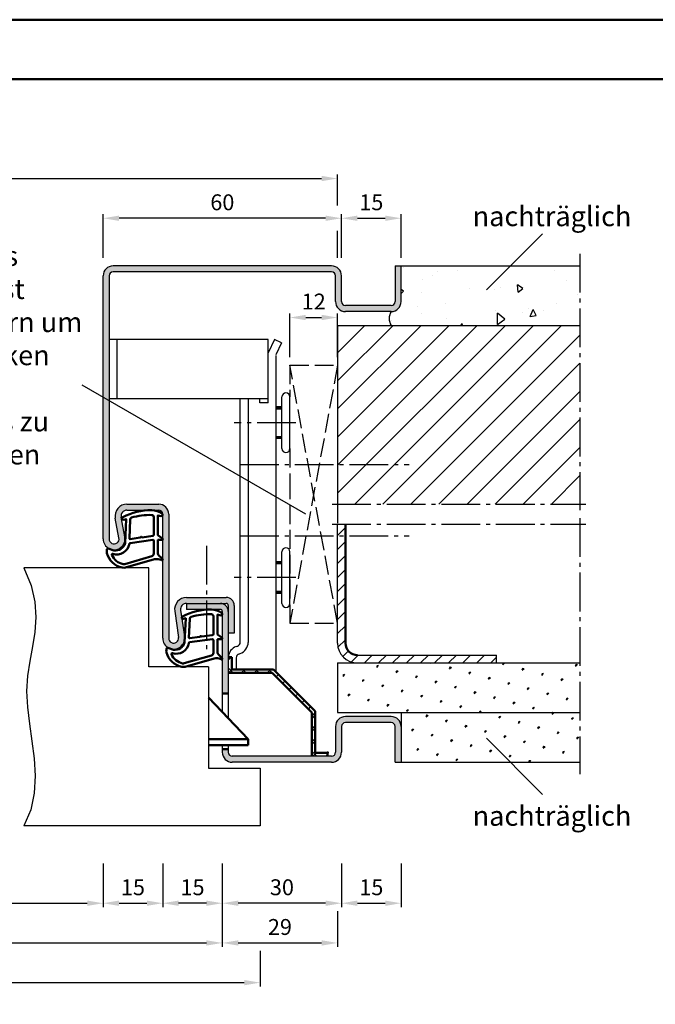
# Model space of a CAD drawing. Units: millimetres. Extents: x 0 to 3780, y -31 to 446.
# Drawn here: x 2121 to 2281, y 198 to 446 of the extents above; entities that cross this region are included whole.
import ezdxf

# ---------------------------------------------------------------- set-up
doc = ezdxf.new("R2010")
doc.units = ezdxf.units.MM
doc.linetypes.add('AM_DIN_F_W050', pattern=[6.25, 4.75, -1.5])
doc.linetypes.add('AM_DIN_G_W050', pattern=[13.75, 9.75, -1.5, 1, -1.5])
for name, color, linetype, lineweight in [('AM_0', 7, 'Continuous', 50), ('AM_1', 14, 'Continuous', 50), ('AM_3', 6, 'AM_DIN_F_W050', 25), ('AM_4', 3, 'Continuous', 25), ('AM_5', 3, 'Continuous', 25), ('AM_7', 4, 'AM_DIN_G_W050', 25), ('AM_8', 1, 'Continuous', 25), ('AM_BOR', 7, 'Continuous', 50)]:
    doc.layers.add(name, color=color, linetype=linetype, lineweight=lineweight)
doc.layers.add('AM_12', color=7, linetype='Continuous', lineweight=50, plot=False)
doc.styles.get("Standard").update_dxf_attribs({"font": 'isocp.shx'})
doc.dimstyles.new('AM_DIN$0', dxfattribs={"dimtxt": 4, "dimasz": 4, "dimexe": 1, "dimexo": 2, "dimgap": 1.5, "dimtad": 1, "dimdsep": 46, "dimtxsty": 'Standard', "dimcen": 0, "dimclrd": 256, "dimclre": 256, "dimclrt": 2, "dimazin": 2, "dimtp": 0.1, "dimtm": 0.1, "dimtfac": 0.71, "dimtmove": 0, "dimatfit": 3, "dimfxl": 0, "dimlwd": -1, "dimlwe": -1, "dimarcsym": 0})
pattern_1 = [(45, (1894.1665, -65.4366), (-1.3148, 4.906903), [0.635, -4.445]), (135, (1894.391, -65.212), (-4.906903, 1.314801), [0.3175, -8.48132]), (135, (1894.4472, -65.156), (-4.906903, 1.314801), [0.254, -8.54482]), (135, (1894.335, -65.2682), (-4.906903, 1.314801), [0.254, -8.54482]), (105, (1894.5033, -65.1), (-4.906903, 1.3148), [0.2032, -4.8768]), (165, (1894.279, -65.3243), (-3.592102, -3.592102), [0.2032, -4.8768])]

# ---------------------------------------------------------------- blocks, each defined once
blk = doc.blocks.new('*D165')
at = {"layer": 'AM_5', "linetype": 'ByBlock'}
for p, q in [((2142, 385.5), (2142, 396.5)), ((2198, 395.5), (2146, 395.5)), ((2202, 385.5), (2202, 396.5))]:
    blk.add_line(p, q, dxfattribs=at)
at = {"layer": 'AM_5'}
for points in [[(2146, 396.17), (2146, 394.83), (2142, 395.5)], [(2198, 396.17), (2198, 394.83), (2202, 395.5)]]:
    blk.add_solid(points, dxfattribs=at)
at = {"layer": 'Defpoints', "color": 0}
for p in [(2142, 395.5), (2142, 383.5), (2202, 383.5)]:
    blk.add_point(p, dxfattribs=at)
at = {"layer": 'AM_5', "color": 2, "insert": (2172, 399), "char_height": 4, "attachment_point": 5}
blk.add_mtext('60', dxfattribs=at)
blk = doc.blocks.new('*D90')
at = {"layer": 'AM_5', "linetype": 'ByBlock'}
for p, q in [((2172, 233), (2172, 222)), ((2202, 233), (2202, 222)), ((2198, 223), (2176, 223))]:
    blk.add_line(p, q, dxfattribs=at)
at = {"layer": 'AM_5'}
for points in [[(2176, 223.67), (2176, 222.33), (2172, 223)], [(2198, 223.67), (2198, 222.33), (2202, 223)]]:
    blk.add_solid(points, dxfattribs=at)
at = {"layer": 'Defpoints', "color": 0}
for p in [(2172, 235), (2202, 235), (2172, 223)]:
    blk.add_point(p, dxfattribs=at)
at = {"layer": 'AM_5', "color": 2, "insert": (2187, 226.5), "char_height": 4, "attachment_point": 5}
blk.add_mtext('30', dxfattribs=at)
blk = doc.blocks.new('*D91')
at = {"layer": 'AM_5', "linetype": 'ByBlock'}
for p, q in [((2157, 233), (2157, 222)), ((2172, 233), (2172, 222)), ((2168, 223), (2161, 223))]:
    blk.add_line(p, q, dxfattribs=at)
at = {"layer": 'AM_5'}
for points in [[(2161, 223.67), (2161, 222.33), (2157, 223)], [(2168, 223.67), (2168, 222.33), (2172, 223)]]:
    blk.add_solid(points, dxfattribs=at)
at = {"layer": 'Defpoints', "color": 0}
for p in [(2157, 235), (2172, 235), (2157, 223)]:
    blk.add_point(p, dxfattribs=at)
at = {"layer": 'AM_5', "color": 2, "insert": (2164.5, 226.5), "char_height": 4, "attachment_point": 5}
blk.add_mtext('15', dxfattribs=at)
blk = doc.blocks.new('*D92')
at = {"layer": 'AM_5', "linetype": 'ByBlock'}
for p, q in [((2202, 233), (2202, 222)), ((2217, 233), (2217, 222)), ((2206, 223), (2213, 223))]:
    blk.add_line(p, q, dxfattribs=at)
at = {"layer": 'AM_5'}
for points in [[(2206, 223.67), (2206, 222.33), (2202, 223)], [(2213, 223.67), (2213, 222.33), (2217, 223)]]:
    blk.add_solid(points, dxfattribs=at)
at = {"layer": 'Defpoints', "color": 0}
for p in [(2202, 235), (2217, 235), (2217, 223)]:
    blk.add_point(p, dxfattribs=at)
at = {"layer": 'AM_5', "color": 2, "insert": (2209.5, 226.5), "char_height": 4, "attachment_point": 5}
blk.add_mtext('15', dxfattribs=at)
blk = doc.blocks.new('*D93')
at = {"layer": 'AM_5', "linetype": 'ByBlock'}
for p, q in [((2172, 233), (2172, 212)), ((2201, 221), (2201, 212)), ((2176, 213), (2197, 213))]:
    blk.add_line(p, q, dxfattribs=at)
at = {"layer": 'AM_5'}
for points in [[(2176, 213.67), (2176, 212.33), (2172, 213)], [(2197, 213.67), (2197, 212.33), (2201, 213)]]:
    blk.add_solid(points, dxfattribs=at)
at = {"layer": 'Defpoints', "color": 0}
for p in [(2172, 235), (2201, 223), (2201, 213)]:
    blk.add_point(p, dxfattribs=at)
at = {"layer": 'AM_5', "color": 2, "insert": (2186.5, 216.5), "char_height": 4, "attachment_point": 5}
blk.add_mtext('29', dxfattribs=at)
blk = doc.blocks.new('*D94')
at = {"layer": 'AM_5', "linetype": 'ByBlock'}
for p, q in [((2202, 385.5), (2202, 396.5)), ((2206, 395.5), (2213, 395.5)), ((2217, 385.5), (2217, 396.5))]:
    blk.add_line(p, q, dxfattribs=at)
at = {"layer": 'AM_5'}
for points in [[(2206, 396.17), (2206, 394.83), (2202, 395.5)], [(2213, 396.17), (2213, 394.83), (2217, 395.5)]]:
    blk.add_solid(points, dxfattribs=at)
at = {"layer": 'Defpoints', "color": 0}
for p in [(2217, 395.5), (2202, 383.5), (2217, 383.5)]:
    blk.add_point(p, dxfattribs=at)
at = {"layer": 'AM_5', "color": 2, "insert": (2209.5, 399), "char_height": 4, "attachment_point": 5}
blk.add_mtext('15', dxfattribs=at)
blk = doc.blocks.new('*D95')
at = {"layer": 'AM_5', "linetype": 'ByBlock'}
for p, q in [((2077, 233), (2077, 222)), ((2142, 233), (2142, 222)), ((2081, 223), (2138, 223))]:
    blk.add_line(p, q, dxfattribs=at)
at = {"layer": 'AM_5'}
for points in [[(2081, 223.67), (2081, 222.33), (2077, 223)], [(2138, 223.67), (2138, 222.33), (2142, 223)]]:
    blk.add_solid(points, dxfattribs=at)
at = {"layer": 'Defpoints', "color": 0}
for p in [(2077, 235), (2142, 235), (2142, 223)]:
    blk.add_point(p, dxfattribs=at)
at = {"layer": 'AM_5', "color": 2, "insert": (2109.5, 226.53), "char_height": 4, "attachment_point": 5}
blk.add_mtext('LDB ', dxfattribs=at)
blk = doc.blocks.new('*D96')
at = {"layer": 'AM_5', "linetype": 'ByBlock'}
for p, q in [((2047, 233), (2047, 212)), ((2172, 233), (2172, 212)), ((2051, 213), (2168, 213))]:
    blk.add_line(p, q, dxfattribs=at)
at = {"layer": 'AM_5'}
for points in [[(2051, 213.67), (2051, 212.33), (2047, 213)], [(2168, 213.67), (2168, 212.33), (2172, 213)]]:
    blk.add_solid(points, dxfattribs=at)
at = {"layer": 'Defpoints', "color": 0}
for p in [(2047, 235), (2172, 235), (2172, 213)]:
    blk.add_point(p, dxfattribs=at)
at = {"layer": 'AM_5', "color": 2, "insert": (2109.5, 216.5), "char_height": 4, "attachment_point": 5}
blk.add_mtext('FMB', dxfattribs=at)
blk = doc.blocks.new('*D166')
at = {"layer": 'AM_5', "linetype": 'ByBlock'}
for p, q in [((2018, 398.67), (2018, 406.5)), ((2022, 405.5), (2197, 405.5)), ((2201, 398.67), (2201, 406.5)), ((2018, 385.5), (2018, 392.33)), ((2201, 385.5), (2201, 392.33))]:
    blk.add_line(p, q, dxfattribs=at)
at = {"layer": 'AM_5'}
for points in [[(2022, 406.17), (2022, 404.83), (2018, 405.5)], [(2197, 406.17), (2197, 404.83), (2201, 405.5)]]:
    blk.add_solid(points, dxfattribs=at)
at = {"layer": 'Defpoints', "color": 0}
for p in [(2201, 405.5), (2018, 383.5), (2201, 383.5)]:
    blk.add_point(p, dxfattribs=at)
at = {"layer": 'AM_5', "color": 2, "insert": (2109.5, 409), "char_height": 4, "attachment_point": 5}
blk.add_mtext('RRB', dxfattribs=at)
blk = doc.blocks.new('*D21')
at = {"layer": 'AM_5', "linetype": 'ByBlock'}
for p, q in [((2142, 233), (2142, 222)), ((2157, 233), (2157, 222)), ((2146, 223), (2153, 223))]:
    blk.add_line(p, q, dxfattribs=at)
at = {"layer": 'AM_5'}
for points in [[(2146, 223.67), (2146, 222.33), (2142, 223)], [(2153, 223.67), (2153, 222.33), (2157, 223)]]:
    blk.add_solid(points, dxfattribs=at)
at = {"layer": 'Defpoints', "color": 0}
for p in [(2142, 235), (2157, 235), (2157, 223)]:
    blk.add_point(p, dxfattribs=at)
at = {"layer": 'AM_5', "color": 2, "insert": (2149.5, 226.5), "char_height": 4, "attachment_point": 5}
blk.add_mtext('15', dxfattribs=at)
blk = doc.blocks.new('*D30')
at = {"layer": 'AM_5', "linetype": 'ByBlock'}
for p, q in [((2037.5, 211), (2037.5, 202)), ((2181.5, 211), (2181.5, 202)), ((2041.5, 203), (2177.5, 203))]:
    blk.add_line(p, q, dxfattribs=at)
at = {"layer": 'AM_5'}
for points in [[(2041.5, 203.67), (2041.5, 202.33), (2037.5, 203)], [(2177.5, 203.67), (2177.5, 202.33), (2181.5, 203)]]:
    blk.add_solid(points, dxfattribs=at)
at = {"layer": 'Defpoints', "color": 0}
for p in [(2037.5, 213), (2181.5, 213), (2181.5, 203)]:
    blk.add_point(p, dxfattribs=at)
at = {"layer": 'AM_5', "color": 2, "insert": (2109.5, 206.5), "char_height": 4, "attachment_point": 5}
blk.add_mtext('TAB', dxfattribs=at)
blk = doc.blocks.new('Mörtelschutzkasten überfälzt')
at = {"layer": 'AM_8'}
h = blk.add_hatch(dxfattribs=at)
h.set_pattern_fill('_U', color=256, scale=2.3, angle=45, style=0, double=1, pattern_type=0)
h.set_pattern_definition([(45, (1996.868, 2078.7402), (-1.62635, 1.62635), []), (135, (1996.868, 2078.7402), (-1.62635, -1.62635), [])])
h.paths.add_polyline_path([(2001.73, 2075.64), (2011.7, 2065.67), (2011.7, 2054.64), (2015.7, 2054.64), (2015.7, 2055.54), (2012.6, 2055.54), (2012.6, 2066.05), (2002.1, 2076.54), (1991.6, 2076.54), (1991.6, 2079.64), (1990.7, 2079.64), (1990.7, 2075.64), (1995.15, 2075.64)])
at = {"layer": 'AM_0', "ltscale": 0.5}
for p, q in [((1990.7, 2079.64), (1991.6, 2079.64)), ((1991.6, 2076.54), (1991.6, 2079.64)), ((1990.7, 2075.64), (2001.73, 2075.64)), ((1991.6, 2076.54), (2002.1, 2076.54)), ((2001.73, 2075.64), (2011.7, 2065.67)), ((2002.1, 2076.54), (2012.6, 2066.05)), ((2011.7, 2054.64), (2011.7, 2065.67)), ((2012.6, 2055.54), (2012.6, 2066.05)), ((2015.7, 2054.64), (2015.7, 2055.54))]:
    blk.add_line(p, q, dxfattribs=at)
at = {"layer": 'AM_0'}
for p, q in [((1990.7, 2070.44), (1989.2, 2070.44)), ((1995.7, 2058.94), (1985.7, 2069.44)), ((1995.7, 2058.94), (1985.7, 2058.94)), ((1995.7, 2057.44), (1995.7, 2058.94)), ((1995.7, 2057.44), (1985.7, 2057.44)), ((1990.7, 2056.44), (1989.2, 2056.44)), ((2015.7, 2055.54), (2012.6, 2055.54))]:
    blk.add_line(p, q, dxfattribs=at)
at = {"layer": 'AM_0', "ltscale": 0.5}
blk.add_point((2015.7, 2055.54), dxfattribs=at)
blk = doc.blocks.new('DIN_A3_BOS')
at = {"layer": 'AM_12'}
blk.add_lwpolyline([(0, 0), (420, 0), (420, 297), (0, 297)], close=True, dxfattribs=at)
at = {"layer": 'AM_BOR'}
blk.add_lwpolyline([(20, 10), (410, 10), (410, 287), (20, 287)], close=True, dxfattribs=at)
blk = doc.blocks.new('*D180')
at = {"layer": 'AM_5', "linetype": 'ByBlock'}
for p, q in [((2189, 360.5), (2189, 371.5)), ((2193, 370.5), (2197, 370.5)), ((2201, 360.5), (2201, 371.5))]:
    blk.add_line(p, q, dxfattribs=at)
at = {"layer": 'AM_5'}
for points in [[(2193, 371.17), (2193, 369.83), (2189, 370.5)], [(2197, 371.17), (2197, 369.83), (2201, 370.5)]]:
    blk.add_solid(points, dxfattribs=at)
at = {"layer": 'Defpoints', "color": 0}
for p in [(2201, 370.5), (2189, 358.5), (2201, 358.5)]:
    blk.add_point(p, dxfattribs=at)
at = {"layer": 'AM_5', "color": 2, "insert": (2195, 374), "char_height": 4, "attachment_point": 5}
blk.add_mtext('12', dxfattribs=at)

msp = doc.modelspace()

# ---------------------------------------------------------------- hatches: boundary and pattern name
at = {"layer": 'AM_8'}
h = msp.add_hatch(color=256, dxfattribs=at)
h.dxf.hatch_style = 1
h.paths.add_polyline_path([(2143.5, 381, -0.4142136), (2144.5, 382), (2199.5, 382, -0.4142136), (2200.5, 381), (2200.5, 374.5, 0.4142136), (2203, 372), (2214.5, 372, 0.4142136), (2217, 374.5), (2217, 383.5), (2215.5, 383.5), (2215.5, 374.5, -0.4142136), (2214.5, 373.5), (2203, 373.5, -0.4142136), (2202, 374.5), (2202, 381, 0.4142136), (2199.5, 383.5), (2144.5, 383.5, 0.4142136), (2142, 381), (2142, 314.75, 1.0968549), (2147.453, 315.255), (2146.525, 320.225, -0.4693847), (2148, 322), (2156, 322, -0.4142136), (2157, 321), (2157, 289.75, 1.0753541), (2162.471, 290.148), (2161.501, 296.783, -0.4574018), (2162.985, 298.5), (2173, 298.5, -0.4142136), (2173.5, 298), (2173.5, 291), (2175, 291), (2175, 298, 0.4142136), (2173, 300), (2162.985, 300, 0.4574018), (2160.017, 296.566), (2160.987, 289.931, -1.0753541), (2158.5, 289.75), (2158.5, 321, 0.4142136), (2156, 323.5), (2148, 323.5, 0.4693847), (2145.051, 319.949), (2145.979, 314.979, -1.0968549), (2143.5, 314.75)])
h = msp.add_hatch(dxfattribs=at)
h.set_pattern_fill('AR-CONC', color=256, scale=0.1, angle=45)
h.set_pattern_definition([(95, (1894.167, -65.437), (14.00947, 11.75534), [1.905, -20.955]), (40, (1894.167, -65.437), (-16.00185, 11.0177), [1.524, -16.76406]), (145.4514, (1895.334, -64.457), (-1.9924, 22.773), [1.619, -17.809]), (91.184, (1890.574, -61.844), (22.141, 16.1953), [2.8575, -31.4325]), (141.6356, (1892.42, -60.495), (-0.7087, 34.2827), [2.4285, -26.7136]), (36.184, (1890.574, -61.844), (-0.7087, 34.2827), [2.286, -25.146]), (66, (1893.269, -60.946), (17.952, 3.4895), [1.905, -20.955]), (11, (1893.269, -60.946), (-8.654, 17.3941), [1.524, -16.764]), (116.4514, (1894.765, -60.656), (9.298, 20.88363), [1.619, -17.809]), (82.5, (1894.1665, -65.4366), (-5.76055, 6.19734), [0, -16.5608, 0, -17.018, 0, -16.8275]), (52.5, (1894.1665, -65.437), (-2.35897, 11.8087), [0, -9.7028, 0, -16.1798, 0, -6.4135]), (12.5, (1890.1613, -69.442), (9.99279, 9.18262), [0, -6.35, 0, -19.812, 0, -26.289]), (2.5, (1888.365, -71.238), (8.6764, 12.27224), [0, -8.255, 0, -13.1572, 0, -18.669])])
h.paths.add_polyline_path([(2217, 383.5), (2217, 374.5, -0.4142136), (2214.5, 372, 0.2857143), (2214.5, 368.5), (2262, 368.5), (2262, 383.5)])
h = msp.add_hatch(dxfattribs=at)
h.set_pattern_fill('_U', color=256, scale=5, angle=45, pattern_type=0)
h.set_pattern_definition([(45, (1894.1665, -65.4366), (-3.535534, 3.535534), [])])
h.paths.add_polyline_path([(2201, 323.5), (2262, 323.5), (2262, 368.5), (2201, 368.5)])
h = msp.add_hatch(dxfattribs=at)
h.set_pattern_fill('_U', color=256, scale=2.5, angle=45, pattern_type=0)
h.set_pattern_definition([(45, (1894.1665, -65.4366), (-1.767767, 1.767767), [])])
h.paths.add_polyline_path([(2241, 283.5), (2241, 285.5), (2206, 285.5, -0.4142136), (2203, 288.5), (2203, 318.5), (2201, 318.5), (2201, 288.5, 0.4142136), (2206, 283.5)])
h = msp.add_hatch(color=256, dxfattribs=at)
h.dxf.hatch_style = 1
h.paths.add_polyline_path([(2171.5, 298.5), (2163, 298.5), (2163, 297), (2171.5, 297, -0.4142136), (2172, 296.5), (2172, 275.8), (2173.5, 275.8), (2173.5, 296.5, 0.4142136)])
h = msp.add_hatch(dxfattribs=at)
h.set_pattern_fill('SWAMP', color=256, scale=0.2, angle=45)
h.set_pattern_definition(pattern_1)
h.paths.add_polyline_path([(2201, 283.5), (2201, 271), (2262, 271), (2262, 283.5)])
h = msp.add_hatch(dxfattribs=at)
h.set_pattern_fill('SWAMP', color=256, scale=0.2, angle=45)
h.set_pattern_definition(pattern_1)
h.paths.add_polyline_path([(2262, 258.5), (2262, 271), (2217, 271), (2217, 258.5)])
h = msp.add_hatch(color=256, dxfattribs=at)
h.dxf.hatch_style = 1
h.paths.add_polyline_path([(2202, 261), (2202, 267.5, -0.4142136), (2203, 268.5), (2214.5, 268.5, -0.4142136), (2215.5, 267.5), (2215.5, 258.5), (2217, 258.5), (2217, 267.5, 0.4142136), (2214.5, 270), (2203, 270, 0.4142136), (2200.5, 267.5), (2200.5, 261, -0.4142136), (2199.5, 260), (2174.5, 260, -0.4142136), (2173.5, 261), (2173.5, 261.8), (2172, 261.8), (2172, 261, 0.4142136), (2174.5, 258.5), (2199.5, 258.5, 0.4142136)])

# ---------------------------------------------------------------- linework, layer by layer
for p, q in [((2199.5, 383.5), (2144.5, 383.5)), ((2199.5, 382), (2144.5, 382)), ((2215.5, 383.5), (2215.5, 374.5)), ((2215.5, 383.5), (2262, 383.5)), ((2217, 374.5), (2217, 383.5)), ((2142, 314.75), (2142, 381)), ((2143.5, 381), (2143.5, 314.75)), ((2200.5, 374.5), (2200.5, 381)), ((2202, 374.5), (2202, 381)), ((2214.5, 373.5), (2203, 373.5)), ((2214.5, 372), (2203, 372)), ((2201, 368.5), (2262, 368.5)), ((2201, 368.5), (2201, 323.5)), ((2183.5, 365), (2143.5, 365)), ((2145.5, 350), (2145.5, 365)), ((2183.5, 349), (2183.5, 365)), ((2185.121, 365), (2183.5, 361.58)), ((2186.928, 364.143), (2185.121, 365)), ((2186.928, 364.143), (2185.5, 361.13)), ((2185.5, 360.905), (2185.5, 281.305)), ((2183.5, 350), (2143.5, 350)), ((2176.5, 288.699), (2176.5, 350)), ((2178.5, 350), (2178.5, 288.699)), ((2181.4, 349), (2181.4, 350)), ((2187, 337.5), (2187, 350.5)), ((2189, 337.5), (2189, 350.5)), ((2183.5, 349), (2181.4, 349)), ((2187, 348), (2185.5, 348)), ((2187, 340), (2185.5, 340)), ((2148, 323.5), (2156, 323.5)), ((2145.979, 314.979), (2145.051, 319.949)), ((2147.453, 315.255), (2146.525, 320.225)), ((2148, 322), (2156, 322)), ((2157, 289.75), (2157, 321)), ((2158.5, 321), (2158.5, 289.75)), ((2201, 288.5), (2201, 318.5)), ((2187, 298.5), (2187, 311.5)), ((2189, 298.5), (2189, 311.5)), ((2153.5, 307.5), (2122, 307.5)), ((2153.5, 282.5), (2153.5, 307.5)), ((2187, 309), (2185.5, 309)), ((2187, 301), (2185.5, 301)), ((2162.985, 300), (2173, 300)), ((2162.985, 298.5), (2173, 298.5)), ((2163, 298.5), (2163, 297)), ((2173.5, 298), (2173.5, 269.55)), ((2175, 298), (2175, 291)), ((2160.017, 296.566), (2160.987, 289.931)), ((2161.501, 296.783), (2162.471, 290.148)), ((2171.5, 297), (2163, 297)), ((2172, 296.5), (2172, 271.125)), ((2175, 291), (2173.5, 291)), ((2175.474, 287.625), (2175.842, 287.759)), ((2176.158, 285.746), (2176.526, 285.88)), ((2206, 285.5), (2241, 285.5)), ((2241, 283.5), (2241, 285.5)), ((2175.5, 284.806), (2175.5, 281.9)), ((2201, 283.5), (2262, 283.5)), ((2201, 283.5), (2201, 271)), ((2168.5, 282.5), (2153.5, 282.5)), ((2168.5, 282.5), (2168.5, 257)), ((2201, 271), (2262, 271)), ((2217, 271), (2217, 258.5)), ((2214.5, 270), (2203, 270)), ((2214.5, 268.5), (2203, 268.5)), ((2200.5, 267.5), (2200.5, 261)), ((2202, 267.5), (2202, 261)), ((2215.5, 258.5), (2215.5, 267.5)), ((2172, 262.8), (2172, 261)), ((2173.5, 262.8), (2173.5, 261)), ((2199.5, 260), (2174.5, 260)), ((2199.5, 258.5), (2174.5, 258.5)), ((2215.5, 258.5), (2262, 258.5)), ((2168.5, 257), (2181.5, 257)), ((2181.5, 257), (2181.5, 242.5)), ((2181.5, 242.5), (2122, 242.5))]:
    msp.add_line(p, q)
for centre, radius, start, end in [((2144.5, 381), 2.5, 90, 180), ((2144.5, 381), 1, 90, 180), ((2199.5, 381), 2.5, 0, 90), ((2199.5, 381), 1, 0, 90), ((2203, 374.5), 2.5, 180, 270), ((2203, 374.5), 1, 180, 270), ((2214.5, 374.5), 2.5, 270, 0), ((2214.5, 374.5), 1, 270, 0), ((2217.312, 370.25), 3.313, 148.10921, 211.89079), ((2188, 350.5), 1, 0, 180), ((2188, 337.5), 1, 180, 0), ((2148, 320.5), 3, 90, 190.57858), ((2156, 321), 2.5, 0, 90), ((2148, 320.5), 1.5, 90, 190.57858), ((2156, 321), 1, 0, 90), ((2144.75, 314.75), 2.75, 180, 10.57858), ((2144.75, 314.75), 1.25, 180, 10.57858), ((2188, 311.5), 1, 0, 180), ((2162.985, 297), 3, 90, 188.31776), ((2162.985, 297), 1.5, 90, 188.31776), ((2171.5, 296.5), 2, 0, 90), ((2173, 298), 2, 0, 90), ((2173, 298), 0.5, 0, 90), ((2188, 298.5), 1, 180, 0), ((2171.5, 296.5), 0.5, 0, 90), ((2159.75, 289.75), 2.75, 180, 8.31776), ((2159.75, 289.75), 1.25, 180, 8.31776), ((2175.5, 288.699), 1, 290, 0), ((2175.5, 288.699), 3, 290, 0), ((2206, 288.5), 5, 180, 270), ((2176.5, 284.806), 3, 110, 176.29451), ((2176.5, 284.806), 1, 110, 180), ((2203, 267.5), 2.5, 90, 180), ((2203, 267.5), 1, 90, 180), ((2214.5, 267.5), 2.5, 0, 90), ((2214.5, 267.5), 1, 0, 90), ((2174.5, 261), 2.5, 180, 270), ((2174.5, 261), 1, 180, 270), ((2199.5, 261), 2.5, 270, 0), ((2199.5, 261), 1, 270, 0)]:
    msp.add_arc(centre, radius, start, end)
at = {"layer": 'AM_0'}
msp.add_line((2203, 288.5), (2203, 318.5), dxfattribs=at)
msp.add_arc((2206, 288.5), 3, 180, 270, dxfattribs=at)
at = {"layer": 'AM_1'}
for p, q in [((2187, 347.6), (2185.5, 347.6)), ((2187, 340.4), (2185.5, 340.4)), ((2187, 308.6), (2185.5, 308.6)), ((2187, 301.4), (2185.5, 301.4))]:
    msp.add_line(p, q, dxfattribs=at)
for points in [[(2156.85, 321.05, -0.8225617), (2156.647, 320.498), (2155.797, 320.672), (2155.797, 315.705), (2156.919, 314.831, -0.7467354), (2156.824, 314.509), (2155.797, 314.494), (2155.797, 311.044, 0.2039215), (2155.951, 310.684), (2156.938, 309.738, -0.8105302), (2156.731, 309.406), (2156.632, 309.441, 0.1645), (2154.958, 309.63), (2147.652, 307.542, -0.0661149), (2146.805, 307.517, -0.2820378), (2142.943, 311.172, -0.1590275), (2143.041, 312.215, -0.3764163), (2143.282, 312.324), (2144.699, 311.845, 0.3762127), (2147.514, 313.64), (2147.794, 319.754), (2147.172, 319.578, -0.7987948), (2146.965, 320.185, -0.1245897), (2154.239, 321.993, -0.1623187)], [(2154.747, 320.255), (2154.747, 315.797, -0.3782425), (2154.485, 315.499), (2151.828, 315.129, -0.236068), (2151.743, 315.159), (2151.639, 315.267, 0.5), (2151.481, 315.247), (2151.406, 315.116, -0.236068), (2151.332, 315.067), (2148.77, 314.715, -0.4511235), (2148.601, 314.864), (2148.786, 319.619, -0.3316729), (2149.143, 320.098, -0.0849517), (2154.249, 320.755, -0.4135048)], [(2154.747, 314.27), (2154.747, 311.058, -0.3015522), (2154.289, 310.367), (2147.432, 308.419, -0.0278584), (2147.01, 308.394, -0.2581461), (2144.196, 310.749, -0.6319644), (2144.46, 310.983, 0.4552489), (2148.601, 313.507, -0.3823944), (2148.776, 313.708), (2154.495, 314.493, -0.4511235)], [(2171.85, 296.05, -0.8225617), (2171.647, 295.498), (2170.797, 295.672), (2170.797, 290.705), (2171.919, 289.831, -0.7467354), (2171.824, 289.509), (2170.797, 289.494), (2170.797, 286.044, 0.2039215), (2170.951, 285.684), (2171.938, 284.738, -0.8105302), (2171.731, 284.406), (2171.632, 284.441, 0.1645), (2169.958, 284.63), (2162.652, 282.542, -0.0661149), (2161.805, 282.517, -0.2820378), (2157.943, 286.172, -0.1590275), (2158.041, 287.215, -0.3764163), (2158.282, 287.324), (2159.699, 286.845, 0.3762127), (2162.514, 288.64), (2162.794, 294.754), (2162.172, 294.578, -0.7987948), (2161.965, 295.185, -0.1245897), (2169.239, 296.993, -0.1623187)], [(2169.747, 295.255), (2169.747, 290.797, -0.3782425), (2169.485, 290.499), (2166.828, 290.129, -0.236068), (2166.743, 290.159), (2166.639, 290.267, 0.5), (2166.481, 290.247), (2166.406, 290.116, -0.236068), (2166.332, 290.067), (2163.77, 289.715, -0.4511235), (2163.601, 289.864), (2163.786, 294.619, -0.3316729), (2164.143, 295.098, -0.0849517), (2169.249, 295.755, -0.4135048)], [(2169.747, 289.27), (2169.747, 286.058, -0.3015522), (2169.289, 285.367), (2162.432, 283.419, -0.0278584), (2162.01, 283.394, -0.2581461), (2159.196, 285.749, -0.6319644), (2159.46, 285.983, 0.4552489), (2163.601, 288.507, -0.3823944), (2163.776, 288.708), (2169.495, 289.493, -0.4511235)]]:
    msp.add_lwpolyline(points, format="xyb", close=True, dxfattribs=at)
at = {"layer": 'AM_3'}
for p, q in [((2189, 358.5), (2201, 358.5)), ((2201, 358.5), (2189, 293.5)), ((2201, 293.5), (2189, 358.5)), ((2189, 358.5), (2189, 350.5)), ((2189, 337.5), (2189, 329.5)), ((2189, 329.5), (2189, 293.5)), ((2201, 323.5), (2201, 318.5)), ((2189, 293.5), (2201, 293.5))]:
    msp.add_line(p, q, dxfattribs=at)
at = {"layer": 'AM_4'}
for p, q in [((2238.464, 377.464), (2252.607, 391.607)), ((2238.464, 264.536), (2252.607, 250.393))]:
    msp.add_line(p, q, dxfattribs=at)
msp.add_lwpolyline([(2122, 307.5), (2123.868, 303.055), (2124.82, 298.923), (2125.061, 295.028), (2124.795, 291.292), (2124.226, 287.642), (2123.557, 283.999), (2122.994, 280.289), (2122.74, 276.435), (2122.933, 272.383), (2123.44, 268.167), (2124.064, 263.841), (2124.607, 259.46), (2124.87, 255.081), (2124.655, 250.758), (2123.765, 246.546), (2122, 242.5)], dxfattribs=at)
at = {"layer": 'AM_5'}
msp.add_line((2192.99, 321), (2136.699, 353.5), dxfattribs=at)
at = {"layer": 'AM_7'}
for p, q in [((2262, 386.533), (2262, 322)), ((2190.5, 344), (2175, 344)), ((2176.5, 333.5), (2219, 333.5)), ((2199.626, 323.5), (2263.5, 323.5)), ((2262, 320), (2262, 255.5)), ((2199.626, 318.5), (2263.5, 318.5)), ((2176.5, 315.5), (2219, 315.5)), ((2168, 313), (2168, 287)), ((2190.5, 305), (2175, 305))]:
    msp.add_line(p, q, dxfattribs=at)
at = {"layer": 'Defpoints', "color": 0, "linetype": 'ByBlock'}
msp.add_point((2159.75, 287), dxfattribs=at)

# ---------------------------------------------------------------- block references
msp.add_blockref('Mörtelschutzkasten überfälzt', (182.801, -1794.643))
at = {"layer": 'AM_0', "lineweight": 0, "xscale": 1.5, "yscale": 1.5, "zscale": 1.5}
msp.add_blockref('DIN_A3_BOS', (1890, 0), dxfattribs=at)

# ---------------------------------------------------------------- texts
at = {"char_height": 5, "attachment_point": 1}
for s, insert, width in [('{\\W1.2047;\\C2; \\W1;nachträglich}', (2235, 398.5), 40), ('{\\W7.71437;\\C2; \\W1;bauseits \\P{\\W6.70157; }druckfest \\P{\\W1.704695; }Unterfüttern um \\P{\\W0.175537; }ein Ausklinken des \\P{\\W3.746874; }UA-Profils zu \\P{\\W6.579695; }vermeiden}', (2082, 388.5), 55), ('{\\W1.2047;\\C2; \\W1;nachträglich}', (2235, 247.5), 40)]:
    msp.add_mtext(s, dxfattribs=dict(at, insert=insert, width=width))

# ---------------------------------------------------------------- dimensions: what is measured, and where the dimension line sits
at = {"layer": 'AM_5'}
for base, p1, p2, text, picture, middle in [((2201, 405.5), (2018, 383.5), (2201, 383.5), 'RRB', '*D166', (2109.5, 409)), ((2172, 213), (2047, 235), (2172, 235), 'FMB', '*D96', (2109.5, 216.5)), ((2142, 223), (2077, 235), (2142, 235), 'LDB ', '*D95', (2109.5, 226.528)), ((2181.5, 203), (2037.5, 213), (2181.5, 213), 'TAB', '*D30', (2109.5, 206.5))]:
    dim = msp.add_linear_dim(base=base, p1=p1, p2=p2, text=text, dimstyle='AM_DIN$0', dxfattribs=at)
    dim.commit()
    dim.dimension.update_dxf_attribs({"geometry": picture, "text_midpoint": middle})
for base, p1, p2, picture, middle in [((2142, 395.5), (2202, 383.5), (2142, 383.5), '*D165', (2172, 399)), ((2217, 395.5), (2202, 383.5), (2217, 383.5), '*D94', (2209.5, 399)), ((2157, 223), (2172, 235), (2157, 235), '*D91', (2164.5, 226.5)), ((2172, 223), (2202, 235), (2172, 235), '*D90', (2187, 226.5)), ((2201, 213), (2172, 235), (2201, 223), '*D93', (2186.5, 216.5)), ((2217, 223), (2202, 235), (2217, 235), '*D92', (2209.5, 226.5))]:
    dim = msp.add_linear_dim(base=base, p1=p1, p2=p2, angle=180, dimstyle='AM_DIN$0', dxfattribs=at)
    dim.commit()
    dim.dimension.update_dxf_attribs({"geometry": picture, "text_midpoint": middle})
for base, p1, p2, picture, middle in [((2201, 370.5), (2189, 358.5), (2201, 358.5), '*D180', (2195, 374)), ((2157, 223), (2142, 235), (2157, 235), '*D21', (2149.5, 226.5))]:
    dim = msp.add_linear_dim(base=base, p1=p1, p2=p2, dimstyle='AM_DIN$0', dxfattribs=at)
    dim.commit()
    dim.dimension.update_dxf_attribs({"geometry": picture, "text_midpoint": middle})

doc.saveas('drawing.dxf')
